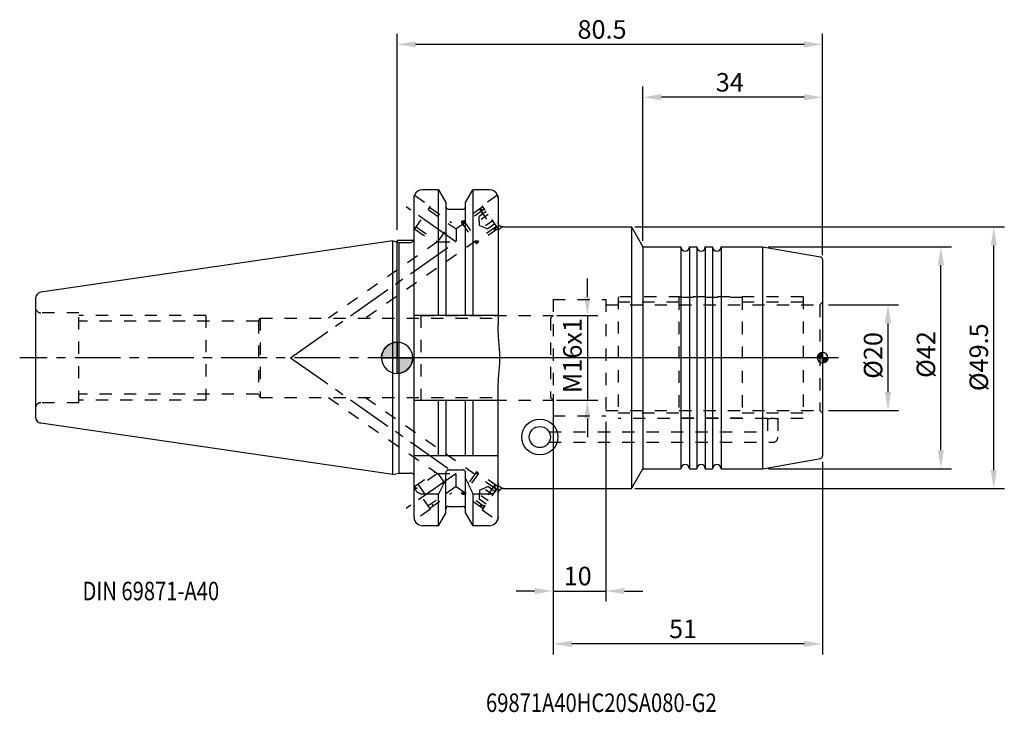
# Model space of a CAD drawing. Extents: x -71 to 115, y -67 to 64.
import ezdxf
from ezdxf.enums import TextEntityAlignment as Align

# ---------------------------------------------------------------- set-up
doc = ezdxf.new("R2010")
doc.units = 0
doc.header["$LTSCALE"] = 23.1
doc.header["$PDMODE"] = 3
doc.header["$PDSIZE"] = 0.3125
doc.linetypes.add('CENTER', pattern=[0.6, 0.375, -0.075, 0.075, -0.075])
doc.linetypes.add('HIDDEN', pattern=[0.2, 0.1, -0.1])
doc.layers.get('Defpoints').update_dxf_attribs({"linetype": 'CONTINUOUS'})
for name, color, linetype in [('1', 4, 'CONTINUOUS'), ('2', 7, 'CONTINUOUS'), ('4', 2, 'CENTER'), ('6', 5, 'CONTINUOUS'), ('NOCUT', 7, 'CONTINUOUS'), ('SK2', 7, 'CONTINUOUS'), ('SK3', 1, 'HIDDEN')]:
    doc.layers.add(name, color=color, linetype=linetype)
doc.styles.add('isocp', font='isocp.shx', dxfattribs={"width": 0.8})
doc.dimstyles.new('ISO-25', dxfattribs={"dimtxt": 3.5, "dimasz": 3.5, "dimexe": 2, "dimexo": 0.625, "dimtad": 1, "dimdec": 1, "dimdsep": 46, "dimtxsty": 'isocp', "dimcen": 2.5, "dimclrd": 256, "dimclre": 256, "dimclrt": 256, "dimadec": 0, "dimazin": 0, "dimtfac": 1, "dimtdec": 1, "dimtmove": 0, "dimatfit": 0, "dimfxl": 1, "dimarcsym": 0})

# ---------------------------------------------------------------- blocks, each defined once
blk = doc.blocks.new('*D3')
at = {"layer": '2', "lineweight": -2}
for p, q in [((0, 24.18), (0, 61.31)), ((80.5, 19.39), (80.5, 61.31)), ((77, 59.31), (3.5, 59.31))]:
    blk.add_line(p, q, dxfattribs=at)
at = {"layer": '2'}
for points in [[(3.5, 59.89), (3.5, 58.72), (0, 59.31)], [(77, 59.89), (77, 58.72), (80.5, 59.31)]]:
    blk.add_solid(points, dxfattribs=at)
at = {"layer": 'Defpoints', "color": 0}
for p in [(0, 59.31), (0, 23.55), (80.5, 18.77)]:
    blk.add_point(p, dxfattribs=at)
at = {"layer": '2', "insert": (38.77, 61.68), "char_height": 3.5, "attachment_point": 5, "style": 'isocp'}
blk.add_mtext('80.5', dxfattribs=at)
blk = doc.blocks.new('nullpunkt_1')
at = {"layer": '1'}
h = blk.add_hatch(color=256, dxfattribs=at)
h.paths.add_polyline_path([(0, 0), (2.95, 0, 0.414214), (0, 2.95)])
h.paths.add_polyline_path([(0, -2.95), (0, 0), (-2.95, 0, 0.414214)])
for p, q in [((0, 2.95), (0, -2.95)), ((-2.95, 0), (2.95, 0))]:
    blk.add_line(p, q, dxfattribs=at)
for points in [[(0, 2.95), (0, 0), (2.95, 0, 0.414214)], [(0, 0), (-2.95, 0, 0.414214), (0, -2.95)]]:
    blk.add_lwpolyline(points, format="xyb", close=True, dxfattribs=at)
blk.add_circle((0, 0), 2.95, dxfattribs=at)
blk = doc.blocks.new('*D4')
at = {"layer": 'Defpoints', "color": 0}
for p in [(29.5, -6.25), (39.5, -11.5), (39.5, -44.14)]:
    blk.add_point(p, dxfattribs=at)
at = {"layer": 'SK2', "lineweight": -2}
for p, q in [((29.5, -6.88), (29.5, -46.14)), ((39.5, -12.13), (39.5, -46.14)), ((26, -44.14), (22.5, -44.14)), ((29.5, -44.14), (39.5, -44.14)), ((43, -44.14), (46.5, -44.14))]:
    blk.add_line(p, q, dxfattribs=at)
at = {"layer": 'SK2'}
for points in [[(26, -43.56), (26, -44.72), (29.5, -44.14)], [(43, -43.56), (43, -44.72), (39.5, -44.14)]]:
    blk.add_solid(points, dxfattribs=at)
at = {"layer": 'SK2', "insert": (34.16, -41.76), "char_height": 3.5, "attachment_point": 5, "style": 'isocp'}
blk.add_mtext('10', dxfattribs=at)
blk = doc.blocks.new('*D5')
at = {"layer": 'Defpoints', "color": 0}
for p in [(29.5, -6.25), (80.5, -19.08), (29.5, -54.14)]:
    blk.add_point(p, dxfattribs=at)
at = {"layer": 'SK2', "lineweight": -2}
for p, q in [((29.5, -6.88), (29.5, -56.14)), ((80.5, -19.71), (80.5, -56.14)), ((77, -54.14), (33, -54.14))]:
    blk.add_line(p, q, dxfattribs=at)
at = {"layer": 'SK2'}
for points in [[(33, -53.56), (33, -54.72), (29.5, -54.14)], [(77, -53.56), (77, -54.72), (80.5, -54.14)]]:
    blk.add_solid(points, dxfattribs=at)
at = {"layer": 'SK2', "insert": (54.1, -51.76), "char_height": 3.5, "attachment_point": 5, "style": 'isocp'}
blk.add_mtext('51', dxfattribs=at)
blk = doc.blocks.new('*D6')
at = {"layer": 'Defpoints', "color": 0}
for p in [(69.66, 21), (102.88, 21), (69.66, -21)]:
    blk.add_point(p, dxfattribs=at)
at = {"layer": 'SK2', "lineweight": -2}
for p, q in [((70.28, 21), (104.88, 21)), ((102.88, -17.5), (102.88, 17.5)), ((70.28, -21), (104.88, -21))]:
    blk.add_line(p, q, dxfattribs=at)
at = {"layer": 'SK2'}
for points in [[(102.29, 17.5), (103.46, 17.5), (102.88, 21)], [(102.29, -17.5), (103.46, -17.5), (102.88, -21)]]:
    blk.add_solid(points, dxfattribs=at)
at = {"layer": 'SK2', "insert": (100.5, 0.61), "char_height": 3.5, "attachment_point": 5, "rotation": 90, "style": 'isocp'}
blk.add_mtext('%%c42', dxfattribs=at)
blk = doc.blocks.new('*D7')
at = {"layer": 'Defpoints', "color": 0}
for p in [(44.36, 24.75), (112.88, 24.75), (44.36, -24.75)]:
    blk.add_point(p, dxfattribs=at)
at = {"layer": 'SK2', "lineweight": -2}
for p, q in [((44.99, 24.75), (114.88, 24.75)), ((112.88, -21.25), (112.88, 21.25)), ((44.99, -24.75), (114.88, -24.75))]:
    blk.add_line(p, q, dxfattribs=at)
at = {"layer": 'SK2'}
for points in [[(112.29, 21.25), (113.46, 21.25), (112.88, 24.75)], [(112.29, -21.25), (113.46, -21.25), (112.88, -24.75)]]:
    blk.add_solid(points, dxfattribs=at)
at = {"layer": 'SK2', "insert": (110.5, 0.1), "char_height": 3.5, "attachment_point": 5, "rotation": 90, "style": 'isocp'}
blk.add_mtext('%%c49.5', dxfattribs=at)
blk = doc.blocks.new('nullpunkt_2')
at = {"layer": '1'}
h = blk.add_hatch(color=256, dxfattribs=at)
edge = h.paths.add_edge_path()
edge.add_line((0, 0), (-1, 0))
edge.add_arc((0, 0), 1, 180, 270)
edge.add_line((0, -1), (0, 0))
edge = h.paths.add_edge_path()
edge.add_line((0, 1), (0, 0))
edge.add_line((0, 0), (1, 0))
edge.add_arc((0, 0), 1, 0, 90)
blk.add_line((-1, 0), (1, 0), dxfattribs=at)
for points in [[(0, 0), (-1, 0, 0.414214), (0, -1)], [(0, 1), (0, 0), (1, 0, 0.414214)]]:
    blk.add_lwpolyline(points, format="xyb", close=True, dxfattribs=at)
blk.add_circle((0, 0), 1, dxfattribs=at)
blk = doc.blocks.new('*D8')
at = {"layer": 'Defpoints', "color": 0}
for p in [(46.5, 49.31), (46.5, 21.5), (80.5, 21.5)]:
    blk.add_point(p, dxfattribs=at)
at = {"layer": 'SK2', "lineweight": -2}
for p, q in [((46.5, 22.12), (46.5, 51.31)), ((80.5, 22.12), (80.5, 51.31)), ((77, 49.31), (50, 49.31))]:
    blk.add_line(p, q, dxfattribs=at)
at = {"layer": 'SK2'}
for points in [[(50, 49.89), (50, 48.72), (46.5, 49.31)], [(77, 49.89), (77, 48.72), (80.5, 49.31)]]:
    blk.add_solid(points, dxfattribs=at)
at = {"layer": 'SK2', "insert": (62.94, 51.68), "char_height": 3.5, "attachment_point": 5, "style": 'isocp'}
blk.add_mtext('34', dxfattribs=at)
blk = doc.blocks.new('*D9')
at = {"layer": 'Defpoints', "color": 0}
for p in [(29.57, 8), (29.51, -8), (35.99, -8)]:
    blk.add_point(p, dxfattribs=at)
at = {"layer": 'SK2', "lineweight": -2}
for p, q in [((35.99, 11.5), (35.99, 15)), ((30.2, 8), (37.99, 8)), ((35.99, 8), (35.99, -8)), ((30.13, -8), (37.99, -8)), ((35.99, -11.5), (35.99, -15))]:
    blk.add_line(p, q, dxfattribs=at)
at = {"layer": 'SK2'}
for points in [[(35.41, 11.5), (36.58, 11.5), (35.99, 8)], [(35.41, -11.5), (36.58, -11.5), (35.99, -8)]]:
    blk.add_solid(points, dxfattribs=at)
at = {"layer": 'SK2', "insert": (33.62, 0.41), "char_height": 3.5, "attachment_point": 5, "rotation": 90, "style": 'isocp'}
blk.add_mtext('M16x1', dxfattribs=at)
blk = doc.blocks.new('*D10')
at = {"layer": 'Defpoints', "color": 0}
for p in [(81, 10), (92.88, 10), (81, -10)]:
    blk.add_point(p, dxfattribs=at)
at = {"layer": 'SK2', "lineweight": -2}
for p, q in [((81.62, 10), (94.88, 10)), ((92.88, -6.5), (92.88, 6.5)), ((81.62, -10), (94.88, -10))]:
    blk.add_line(p, q, dxfattribs=at)
at = {"layer": 'SK2'}
for points in [[(92.29, 6.5), (93.46, 6.5), (92.88, 10)], [(92.29, -6.5), (93.46, -6.5), (92.88, -10)]]:
    blk.add_solid(points, dxfattribs=at)
at = {"layer": 'SK2', "insert": (90.5, 0.44), "char_height": 3.5, "attachment_point": 5, "rotation": 90, "style": 'isocp'}
blk.add_mtext('%%c20', dxfattribs=at)

msp = doc.modelspace()

# ---------------------------------------------------------------- linework, layer by layer
at = {"layer": '1'}
for p, q in [((7.85, 31.77), (4.8, 31.77)), ((7.85, 8.05), (7.85, 31.77)), ((7.85, 31.77), (9.22, 29.4)), ((12.97, 29.4), (14.35, 31.77)), ((17.5, 31.77), (14.35, 31.77)), ((14.35, 31.77), (14.35, 8.05)), ((3.2, -30.13), (3.2, 30.13)), ((19.1, 30.13), (19.1, 6.17)), ((9.22, 29.4), (9.22, 8.05)), ((9.72, 28.12), (12.47, 28.12)), ((12.97, 8.05), (12.97, 29.4)), ((20.1, 24.75), (19.98, 24.76)), ((20.1, 24.75), (44.33, 24.75)), ((44.33, 24.75), (44.33, -24.75)), ((44.33, 24.75), (46.5, 21)), ((-0.8, 22.11), (-67.37, 12.4)), ((-0.8, -22.11), (-0.8, 22.11)), ((-0.8, 22.11), (0.32, 21.81)), ((0.32, 21.81), (0.32, -21.81)), ((0.32, 21.81), (2.41, 21.81)), ((46.5, 21), (46.5, -21)), ((46.5, 21), (53.7, 21)), ((53.7, 21), (53.7, -21)), ((55.3, 21), (55.3, -21)), ((55.3, 21), (56.7, 21)), ((56.7, 21), (56.7, -21)), ((58.3, 21), (58.3, -21)), ((58.3, 21), (59.7, 21)), ((59.7, 21), (59.7, -21)), ((61.3, 21), (61.3, -21)), ((61.3, 21), (69.16, 21)), ((69.16, 21), (69.16, -21)), ((69.16, 21), (80.09, 19.07)), ((80.5, 18.58), (80.5, -18.58)), ((-68.4, 11.21), (-68.4, -11.21)), ((3.2, 8.05), (19.1, 8.05)), ((19.1, -30.13), (19.1, -6.17)), ((3.2, -8.05), (19.1, -8.05)), ((7.85, -18.5), (7.85, -8.05)), ((9.22, -8.05), (9.22, -18.5)), ((12.97, -18.5), (12.97, -8.05)), ((14.35, -8.05), (14.35, -18.5)), ((-0.8, -22.11), (-67.37, -12.4)), ((3.2, -18.5), (19.1, -18.5)), ((69.16, -21), (80.09, -19.07)), ((-0.8, -22.11), (0.32, -21.81)), ((0.32, -21.81), (2.41, -21.81)), ((9.22, -29.4), (9.22, -21.84)), ((9.72, -21.18), (12.47, -21.18)), ((12.97, -29.4), (12.97, -21.84)), ((44.33, -24.75), (46.5, -21)), ((46.5, -21), (53.7, -21)), ((55.3, -21), (56.7, -21)), ((58.3, -21), (59.7, -21)), ((61.3, -21), (69.16, -21)), ((7.85, -25.83), (4.8, -25.83)), ((7.85, -31.78), (7.85, -25.83)), ((17.5, -25.83), (14.35, -25.83)), ((14.35, -25.83), (14.35, -31.78)), ((20.1, -24.75), (19.98, -24.76)), ((20.1, -24.75), (44.33, -24.75)), ((7.85, -31.78), (9.22, -29.4)), ((9.72, -28.13), (12.47, -28.13)), ((12.97, -29.4), (14.35, -31.78)), ((7.85, -31.78), (4.8, -31.78)), ((17.5, -31.78), (14.35, -31.78))]:
    msp.add_line(p, q, dxfattribs=at)
for radius in [3.4, 2]:
    msp.add_circle((27, -15), radius, dxfattribs=at)
for centre, radius, start, end in [((4.8, 30.17), 1.6, 90, 157.9578), ((17.5, 30.17), 1.6, 22.0417, 90), ((9.72, 28.62), 0.5, 180, 270), ((12.47, 28.62), 0.5, 270, 0), ((2.41, 22.81), 1, 270, 322.4621), ((54.5, 21), 0.8, 180, 0), ((57.5, 21), 0.8, 180, 0), ((60.5, 21), 0.8, 180, 0), ((80, 18.58), 0.5, 0, 80), ((-67.2, 11.21), 1.2, 98.3, 180), ((-67.2, -11.21), 1.2, 180, 261.7), ((80, -18.58), 0.5, 280, 0), ((54.5, -21), 0.8, 0, 180), ((57.5, -21), 0.8, 0, 180), ((60.5, -21), 0.8, 0, 180), ((2.41, -22.81), 1, 37.5379, 90), ((9.72, -28.63), 0.5, 90, 180), ((12.47, -28.63), 0.5, 0, 90), ((4.8, -30.18), 1.6, 202.0424, 270), ((17.5, -30.18), 1.6, 270, 337.9583)]:
    msp.add_arc(centre, radius, start, end, dxfattribs=at)
for points, knots in [([(3.2, 30.13), (3.2, 30.24), (3.24, 30.43), (3.23, 30.64), (3.34, 30.75), (3.32, 30.78)], [0, 0, 0, 0, 0.3348556, 0.5735278, 0.6623864, 0.6623864, 0.6623864, 0.6623864]), ([(19.1, 30.13), (19.1, 30.24), (19.08, 30.43), (19.03, 30.65), (18.99, 30.75), (18.98, 30.78)], [0, 0, 0, 0, 0.3408482, 0.5752656, 0.6623489, 0.6623489, 0.6623489, 0.6623489]), ([(19.82, 24.78), (19.79, 24.79), (19.67, 24.82), (19.48, 24.91), (19.28, 25.09), (19.13, 25.35), (19.1, 25.55), (19.1, 25.65)], [0, 0, 0, 0, 0.10458, 0.351401, 0.627996, 0.921153, 1.218994, 1.218994, 1.218994, 1.218994]), ([(19.95, 24.76), (19.94, 24.76), (19.89, 24.76), (19.85, 24.77), (19.82, 24.78)], [0, 0, 0, 0, 0.0520927, 0.1358073, 0.1358073, 0.1358073, 0.1358073]), ([(19.1, -6.17), (19.1, -5.13), (19.28, -3.07), (19.52, 0), (19.28, 3.07), (19.1, 5.12), (19.1, 6.17)], [0, 0, 0, 0, 3.130385, 6.185461, 9.220104, 12.357537, 12.357537, 12.357537, 12.357537]), ([(9.72, -21.18), (9.67, -21.18), (9.57, -21.21), (9.43, -21.3), (9.32, -21.45), (9.24, -21.63), (9.22, -21.77), (9.22, -21.84)], [0, 0, 0, 0, 0.1551843, 0.3185716, 0.4968264, 0.6963251, 0.9108051, 0.9108051, 0.9108051, 0.9108051]), ([(12.97, -21.84), (12.97, -21.77), (12.96, -21.63), (12.88, -21.45), (12.77, -21.3), (12.63, -21.21), (12.53, -21.18), (12.47, -21.18)], [0, 0, 0, 0, 0.2147564, 0.4144905, 0.5926956, 0.7559274, 0.9108073, 0.9108073, 0.9108073, 0.9108073]), ([(4.8, -25.83), (4.65, -25.83), (4.32, -25.78), (3.88, -25.51), (3.51, -25.08), (3.26, -24.51), (3.2, -24.07), (3.2, -23.84)], [0, 0, 0, 0, 0.461274, 0.961111, 1.512221, 2.1339, 2.823885, 2.823885, 2.823885, 2.823885]), ([(9.22, -22.85), (9.08, -23.17), (8.78, -23.83), (8.33, -24.82), (8.01, -25.49), (7.85, -25.83)], [0, 0, 0, 0, 1.064064, 2.159673, 3.287503, 3.287503, 3.287503, 3.287503]), ([(12.97, -22.85), (13.12, -23.17), (13.42, -23.83), (13.87, -24.82), (14.19, -25.49), (14.35, -25.83)], [0, 0, 0, 0, 1.064064, 2.159673, 3.287503, 3.287503, 3.287503, 3.287503]), ([(19.1, -23.84), (19.1, -24.07), (19.04, -24.51), (18.79, -25.08), (18.43, -25.51), (17.98, -25.77), (17.66, -25.83), (17.5, -25.83)], [0, 0, 0, 0, 0.687363, 1.304006, 1.850231, 2.352739, 2.823873, 2.823873, 2.823873, 2.823873]), ([(19.82, -24.78), (19.79, -24.79), (19.67, -24.82), (19.48, -24.91), (19.28, -25.09), (19.13, -25.35), (19.1, -25.55), (19.1, -25.65)], [0, 0, 0, 0, 0.104581, 0.351403, 0.627996, 0.921154, 1.21899, 1.21899, 1.21899, 1.21899]), ([(19.95, -24.76), (19.94, -24.76), (19.89, -24.76), (19.85, -24.77), (19.82, -24.78)], [0, 0, 0, 0, 0.0520989, 0.1358153, 0.1358153, 0.1358153, 0.1358153]), ([(3.2, -30.13), (3.2, -30.24), (3.22, -30.43), (3.26, -30.65), (3.31, -30.75), (3.32, -30.78)], [0, 0, 0, 0, 0.3348611, 0.5735266, 0.6623864, 0.6623864, 0.6623864, 0.6623864]), ([(18.98, -30.78), (18.99, -30.75), (19.03, -30.65), (19.08, -30.43), (19.1, -30.24), (19.1, -30.13)], [0, 0, 0, 0, 0.0881321, 0.3236701, 0.6623555, 0.6623555, 0.6623555, 0.6623555])]:
    msp.add_open_spline(points, degree=3, knots=knots, dxfattribs=at)
for points in [[(19.98, 24.76), (19.97, 24.76), (19.96, 24.76), (19.95, 24.76)], [(19.98, -24.76), (19.97, -24.76), (19.96, -24.76), (19.95, -24.76)]]:
    msp.add_open_spline(points, degree=3, dxfattribs=at)
at = {"layer": '4'}
for p, q in [((11.13, 21.95), (1.69, 28.56)), ((-20.19, -0.01), (11.13, 21.95)), ((-20.18, 0.01), (11.14, -21.94)), ((30.83, 0), (-71.4, 0)), ((83.5, 0), (37.29, 0)), ((11.14, -21.94), (1.73, -28.53))]:
    msp.add_line(p, q, dxfattribs=at)
at = {"layer": 'NOCUT'}
for p, q in [((7.85, 31.77), (4.8, 31.77)), ((7.85, 31.77), (9.22, 29.4)), ((12.97, 29.4), (14.35, 31.77)), ((17.5, 31.77), (14.35, 31.77)), ((3.2, 22.2), (3.2, 30.13)), ((19.1, 30.13), (19.1, 25.65)), ((9.22, 29.4), (9.22, 28.62)), ((9.72, 28.12), (12.47, 28.12)), ((12.97, 28.62), (12.97, 29.4)), ((20.1, 24.75), (19.98, 24.76)), ((20.1, 24.75), (44.33, 24.75)), ((44.33, 24.75), (46.5, 21)), ((0, 0), (0, 22.2)), ((3.2, 22.2), (0, 22.2)), ((46.5, 21), (53.7, 21)), ((55.3, 21), (56.7, 21)), ((58.3, 21), (59.7, 21)), ((61.3, 21), (69.16, 21)), ((69.16, 21), (80.09, 19.07)), ((80.5, 18.58), (80.5, 0)), ((80.5, 0), (0, 0))]:
    msp.add_line(p, q, dxfattribs=at)
for centre, radius, start, end in [((4.8, 30.17), 1.6, 90, 157.9578), ((17.5, 30.17), 1.6, 22.0417, 90), ((9.72, 28.62), 0.5, 180, 270), ((12.47, 28.62), 0.5, 270, 0), ((54.5, 21), 0.8, 180, 0), ((57.5, 21), 0.8, 180, 0), ((60.5, 21), 0.8, 180, 0), ((80, 18.58), 0.5, 0, 80)]:
    msp.add_arc(centre, radius, start, end, dxfattribs=at)
for points, knots in [([(3.2, 30.13), (3.2, 30.24), (3.24, 30.43), (3.23, 30.64), (3.34, 30.75), (3.32, 30.78)], [0, 0, 0, 0, 0.3348556, 0.5735278, 0.6623864, 0.6623864, 0.6623864, 0.6623864]), ([(19.1, 30.13), (19.1, 30.24), (19.08, 30.43), (19.03, 30.65), (18.99, 30.75), (18.98, 30.78)], [0, 0, 0, 0, 0.3408482, 0.5752656, 0.6623489, 0.6623489, 0.6623489, 0.6623489]), ([(19.82, 24.78), (19.79, 24.79), (19.67, 24.82), (19.48, 24.91), (19.28, 25.09), (19.13, 25.35), (19.1, 25.55), (19.1, 25.65)], [0, 0, 0, 0, 0.10458, 0.351401, 0.627996, 0.921153, 1.218994, 1.218994, 1.218994, 1.218994]), ([(19.95, 24.76), (19.94, 24.76), (19.89, 24.76), (19.85, 24.77), (19.82, 24.78)], [0, 0, 0, 0, 0.0520927, 0.1358073, 0.1358073, 0.1358073, 0.1358073])]:
    msp.add_open_spline(points, degree=3, knots=knots, dxfattribs=at)
msp.add_open_spline([(19.98, 24.76), (19.97, 24.76), (19.96, 24.76), (19.95, 24.76)], degree=3, dxfattribs=at)
at = {"layer": 'SK3'}
for p, q in [((3.32, 30.78), (6.33, 28.67)), ((18.98, 30.78), (16.09, 28.75)), ((3.22, 24.23), (6.33, 28.67)), ((5.9, 28.05), (11.15, 24.37)), ((6.18, 28.46), (10.28, 25.59)), ((16.52, 28.14), (11.15, 24.37)), ((16.23, 28.55), (12.14, 25.68)), ((15.62, 28.12), (18.49, 24.02)), ((16.67, 27.93), (15.62, 28.12)), ((19.25, 24.25), (16.09, 28.75)), ((16.84, 27.68), (15.5, 26.74)), ((15.62, 25.06), (15.5, 26.74)), ((17.25, 27.09), (15.92, 26.15)), ((18.82, 24.86), (-5.98, 7.5)), ((3.32, 24.37), (7.23, 21.63)), ((3.6, 24.78), (7.66, 21.93)), ((7.72, 21.93), (10.28, 25.59)), ((11.15, 24.37), (11.15, 21.93)), ((12.14, 25.68), (15.01, 21.58)), ((12.55, 25.96), (12.43, 25.27)), ((12.55, 25.96), (15.42, 21.87)), ((19.1, 24.45), (15.01, 21.58)), ((15.62, 25.06), (17.16, 24.38)), ((18.08, 25.91), (16.75, 24.97)), ((18.5, 25.32), (17.16, 24.38)), ((18.67, 25.06), (18.49, 24.02)), ((19.98, 24.76), (19.25, 24.25)), ((7.66, 21.93), (-12.95, 7.5)), ((7.66, 21.93), (11.15, 21.93)), ((15.42, 21.87), (14.72, 21.99)), ((76.8, 11.5), (41.8, 11.5)), ((41.8, 11.5), (41.8, -11.5)), ((53.3, 11.4), (53.3, -11.4)), ((65.3, 11.4), (53.3, 11.4)), ((65.3, 11.4), (65.3, -11.4)), ((76.8, 11.5), (76.8, -11.5)), ((29.5, 11), (29.5, -11)), ((29.5, 11), (39.5, 11)), ((39.5, 11), (39.5, -11)), ((39.5, 10), (80, 10)), ((53.3, 10.5), (41.8, 10.5)), ((76.8, 10.5), (65.3, 10.5)), ((80, 10), (80.5, 10.5)), ((80, 10), (80, -10)), ((-60.2, 8.5), (-67.4, 8.5)), ((-60.2, -8.5), (-60.2, 8.5)), ((-36.2, 8), (-60.2, 8)), ((-36.2, 8), (-36.2, -8)), ((-26.25, 6.92), (-25.9, 7.5)), ((-25.9, 7.5), (19.07, 7.5)), ((-25.9, 7.5), (-25.9, -7.5)), ((4.5, 8), (29.5, 8)), ((4.5, 8), (4.5, -8)), ((29, 7.5), (29.5, 8)), ((29, 7.5), (29, -7.5)), ((-26.25, 6.92), (-60.2, 6.92)), ((-26.25, 6.92), (-26.25, -6.92)), ((-26.25, -6.92), (-60.2, -6.92)), ((-26.25, -6.92), (-25.9, -7.5)), ((-60.2, -8.5), (-67.4, -8.5)), ((-36.2, -8), (-60.2, -8)), ((-25.9, -7.5), (19.07, -7.5)), ((-12.95, -7.5), (7.66, -21.93)), ((-5.98, -7.5), (18.82, -24.86)), ((4.5, -8), (29.5, -8)), ((29, -7.5), (29.5, -8)), ((29.5, -11), (39.5, -11)), ((39.5, -10), (80, -10)), ((53.3, -10.5), (41.8, -10.5)), ((76.8, -10.5), (65.3, -10.5)), ((80, -10), (80.5, -10.5)), ((70.05, -11.5), (41.8, -11.5)), ((65.3, -11.4), (53.3, -11.4)), ((70.05, -11.5), (70.05, -14)), ((76.8, -11.5), (72.05, -11.5)), ((72.05, -11.5), (72.05, -15)), ((28.73, -14), (70.05, -14)), ((28.73, -16), (71.05, -16)), ((3.32, -24.37), (7.23, -21.63)), ((7.66, -21.93), (3.6, -24.78)), ((7.66, -21.93), (11.15, -21.93)), ((7.72, -21.93), (10.28, -25.59)), ((11.15, -24.37), (11.15, -21.93)), ((15.01, -21.58), (12.14, -25.68)), ((15.42, -21.87), (12.55, -25.96)), ((15.42, -21.87), (14.72, -21.99)), ((19.1, -24.45), (15.01, -21.58)), ((3.93, -23.94), (6.8, -28.03)), ((18.49, -24.02), (15.62, -28.12)), ((18.67, -25.06), (18.49, -24.02)), ((6.33, -28.67), (3.22, -24.23)), ((11.15, -24.37), (5.9, -28.05)), ((6.18, -28.46), (10.28, -25.59)), ((11.15, -24.37), (16.52, -28.14)), ((16.23, -28.55), (12.14, -25.68)), ((12.55, -25.96), (12.43, -25.27)), ((15.62, -25.06), (15.5, -26.74)), ((15.62, -25.06), (17.16, -24.38)), ((19.25, -24.25), (16.09, -28.75)), ((18.08, -25.91), (16.75, -24.97)), ((18.5, -25.32), (17.16, -24.38)), ((19.25, -24.25), (19.98, -24.76)), ((16.84, -27.68), (15.5, -26.74)), ((16.67, -27.93), (15.62, -28.12)), ((17.25, -27.09), (15.92, -26.15)), ((6.33, -28.67), (3.32, -30.78)), ((16.09, -28.75), (18.98, -30.78))]:
    msp.add_line(p, q, dxfattribs=at)
for centre, start, end in [((-67.4, 9.5), 180, 270), ((-67.4, -9.5), 90, 180), ((71.05, -15), 270, 0)]:
    msp.add_arc(centre, 1, start, end, dxfattribs=at)
for points in [[(18.98, 30.78), (18.99, 30.75), (19, 30.72), (19.01, 30.7)], [(19.02, 30.67), (19.03, 30.65), (19.03, 30.62), (19.04, 30.59)], [(19.04, 30.59), (19.05, 30.55), (19.06, 30.51), (19.07, 30.46)], [(19.07, 30.46), (19.09, 30.35), (19.1, 30.24), (19.1, 30.13)], [(19.98, -24.76), (19.97, -24.76), (19.96, -24.76), (19.95, -24.76)], [(19.07, -30.46), (19.05, -30.54), (19.04, -30.61), (19.01, -30.68)], [(19.1, -30.13), (19.1, -30.24), (19.09, -30.35), (19.07, -30.46)]]:
    msp.add_open_spline(points, degree=3, dxfattribs=at)
for points, knots in [([(19.01, 30.7), (19.01, 30.7), (19.01, 30.69), (19.02, 30.68), (19.02, 30.67)], [0, 0, 0, 0, 0.00765726, 0.0267201, 0.0267201, 0.0267201, 0.0267201]), ([(70.05, -11.5), (70.06, -11.5), (70.12, -11.49), (70.23, -11.49), (70.41, -11.47), (70.65, -11.46), (70.91, -11.46), (71.19, -11.46), (71.46, -11.46), (71.69, -11.47), (71.87, -11.49), (71.98, -11.49), (72.04, -11.5), (72.05, -11.5)], [0, 0, 0, 0, 0.04008, 0.158341, 0.345553, 0.584821, 0.859867, 1.143837, 1.419013, 1.657773, 1.845021, 1.9627, 2.002491, 2.002491, 2.002491, 2.002491]), ([(19.82, -24.78), (19.79, -24.79), (19.67, -24.82), (19.48, -24.91), (19.28, -25.09), (19.13, -25.35), (19.1, -25.55), (19.1, -25.65)], [0, 0, 0, 0, 0.104005, 0.350852, 0.627616, 0.921088, 1.218982, 1.218982, 1.218982, 1.218982]), ([(19.01, -30.68), (19.01, -30.69), (19, -30.72), (18.99, -30.75), (18.98, -30.78)], [0, 0, 0, 0, 0.01108369, 0.09879467, 0.09879467, 0.09879467, 0.09879467])]:
    msp.add_open_spline(points, degree=3, knots=knots, dxfattribs=at)

# ---------------------------------------------------------------- block references
at = {"layer": '1', "xscale": -1, "rotation": 180}
for name, p in [('nullpunkt_1', (0, 0)), ('nullpunkt_2', (80.5, 0))]:
    msp.add_blockref(name, p, dxfattribs=at)

# ---------------------------------------------------------------- texts
at = {"layer": '6', "style": 'isocp', "width": 0.8}
msp.add_text('DIN 69871-A40', height=3.5, dxfattribs=at).set_placement((-59.52, -45.89))
msp.add_text('69871A40HC20SA080-G2', height=3.5, dxfattribs=at).set_placement((38.65, -67.03), align=Align.CENTER)

# ---------------------------------------------------------------- dimensions: what is measured, and where the dimension line sits
at = {"layer": '2'}
dim = msp.add_linear_dim(base=(0, 59.31), p1=(80.5, 18.77), p2=(0, 23.55), angle=180, dimstyle='ISO-25', dxfattribs=at)
dim.commit()
dim.dimension.update_dxf_attribs({"geometry": '*D3', "text_midpoint": (38.77, 59.31), "dimtype": 160})
at = {"layer": 'SK2'}
for base, p1, p2, picture, middle in [((46.5, 49.31), (80.5, 21.5), (46.5, 21.5), '*D8', (62.94, 49.31)), ((29.5, -54.14), (80.5, -19.08), (29.5, -6.25), '*D5', (54.1, -54.14))]:
    dim = msp.add_linear_dim(base=base, p1=p1, p2=p2, angle=180, dimstyle='ISO-25', override={"dimaunit": 1, "dimadec": 4}, dxfattribs=at)
    dim.commit()
    dim.dimension.update_dxf_attribs({"geometry": picture, "text_midpoint": middle, "dimtype": 160})
for base, p1, p2, angle, text, picture, middle in [((112.88, 24.75), (44.36, -24.75), (44.36, 24.75), 90, '%%c<>', '*D7', (112.88, 0.1)), ((102.88, 21), (69.66, -21), (69.66, 21), 90, '%%c<>', '*D6', (102.88, 0.61)), ((35.99, -8), (29.57, 8), (29.51, -8), 270, 'M<>x1', '*D9', (35.99, 0.41)), ((92.88, 10), (81, -10), (81, 10), 90, '%%c<>', '*D10', (92.88, 0.44))]:
    dim = msp.add_linear_dim(base=base, p1=p1, p2=p2, angle=angle, text=text, dimstyle='ISO-25', override={"dimaunit": 1, "dimadec": 4}, dxfattribs=at)
    dim.commit()
    dim.dimension.update_dxf_attribs({"geometry": picture, "text_midpoint": middle, "dimtype": 160})
dim = msp.add_linear_dim(base=(39.5, -44.14), p1=(29.5, -6.25), p2=(39.5, -11.5), dimstyle='ISO-25', override={"dimaunit": 1, "dimadec": 4}, dxfattribs=at)
dim.commit()
dim.dimension.update_dxf_attribs({"geometry": '*D4', "text_midpoint": (34.16, -44.14), "dimtype": 160})

doc.saveas('drawing.dxf')
